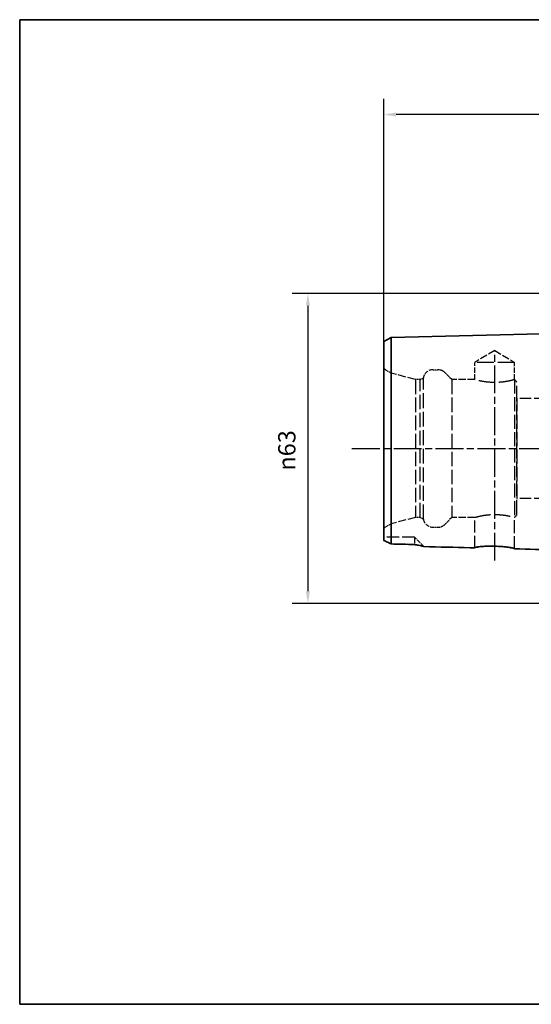
# Paper-space layout 'Blatt_1' of a CAD drawing. Units: millimetres. Extents: x 5 to 292, y 5 to 205.
# Drawn here: x 5 to 109, y 5 to 205 of the extents above; entities that cross this region are included whole.
import ezdxf

# ---------------------------------------------------------------- set-up
doc = ezdxf.new("R2010")
doc.units = ezdxf.units.MM
doc.linetypes.add('CHAIN', pattern=[0.3543, 0.2362, -0.0295, 0.0591, -0.0295])
doc.linetypes.add('DASHED', pattern=[0.2068, 0.1655, -0.0413])
for name, color, linetype, lineweight, true_color in [('Bemaßungen(ISO)', 179, 'Continuous', 25, 0x262659), ('Mittellinie(ISO)', 179, 'Continuous', 25, 0x262659), ('Sichtbare Kanten(ISO)', 5, 'Continuous', 35, 0x0000ff), ('Skizziergeometrie(ISO)', 179, 'Continuous', 35, 0x262659), ('Verdeckte Kanten(ISO)', 5, 'DASHED', 25, 0x0000ff)]:
    doc.layers.add(name, color=color, linetype=linetype, lineweight=lineweight, true_color=true_color)
doc.styles.add('STANDARD-DIN~0', font='arial.ttf')
doc.dimstyles.new('Kopie von STANDARD-ISO', dxfattribs={"dimtxt": 3.5, "dimasz": 2.5, "dimexe": 3.175, "dimexo": 0, "dimgap": 0.762, "dimtad": 1, "dimrnd": 1e-08, "dimtxsty": 'STANDARD-DIN~0', "dimcen": 0.09, "dimdle": 10, "dimclrd": 250, "dimclre": 250, "dimclrt": 250, "dimazin": 2, "dimtfac": 1, "dimtmove": 0, "dimatfit": 3, "dimfxl": 1, "dimtolj": 1, "dimtzin": 0, "dimlwd": 25, "dimlwe": 25, "dimarcsym": 0})

# ---------------------------------------------------------------- blocks, each defined once
blk = doc.blocks.new('Ränder A4 quer')
at = {"layer": 'Skizziergeometrie(ISO)'}
for p, q in [((292, 205), (5, 205)), ((5, 205), (5, 5)), ((292, 5), (292, 205)), ((5, 5), (292, 5))]:
    blk.add_line(p, q, dxfattribs=at)
blk = doc.blocks.new('*D24')
at = {"layer": 'Bemaßungen(ISO)', "color": 250, "linetype": 'Continuous', "lineweight": 25, "true_color": 0x3f3f3f, "transparency": 16777216}
for p, q in [((116.91, 149.4), (60.32, 149.4)), ((63.5, 146.9), (63.5, 88.9)), ((116.91, 86.4), (60.32, 86.4))]:
    blk.add_line(p, q, dxfattribs=at)
at = {"layer": 'Bemaßungen(ISO)', "color": 250, "linetype": 'Continuous', "true_color": 0x3f3f3f, "transparency": 16777216}
for points in [[(63.08, 146.9), (63.92, 146.9), (63.5, 149.4)], [(63.08, 88.9), (63.92, 88.9), (63.5, 86.4)]]:
    blk.add_solid(points, dxfattribs=at)
at = {"layer": 'Defpoints', "color": 0, "linetype": 'Continuous', "transparency": 16777216}
for p in [(116.91, 149.4), (63.5, 86.4), (116.91, 86.4)]:
    blk.add_point(p, dxfattribs=at)
at = {"layer": 'Bemaßungen(ISO)', "color": 250, "linetype": 'Continuous', "lineweight": 25, "true_color": 0x3f3f3f, "transparency": 16777216, "insert": (57.47, 113.4), "char_height": 3.5, "attachment_point": 1, "rotation": 90, "style": 'STANDARD-DIN~0'}
blk.add_mtext('\\A1;{\\fAIGDT|b0|i0;\\ln}\\fArial|b0|i0;63', dxfattribs=at)
blk = doc.blocks.new('*D26')
at = {"layer": 'Bemaßungen(ISO)', "color": 250, "linetype": 'Continuous', "lineweight": 25, "true_color": 0x3f3f3f, "transparency": 16777216}
for p, q in [((78.91, 139.64), (78.91, 188.9)), ((196.91, 139.9), (196.91, 188.9)), ((194.41, 185.73), (81.41, 185.73))]:
    blk.add_line(p, q, dxfattribs=at)
at = {"layer": 'Bemaßungen(ISO)', "color": 250, "linetype": 'Continuous', "true_color": 0x3f3f3f, "transparency": 16777216}
for points in [[(81.41, 186.15), (81.41, 185.31), (78.91, 185.73)], [(194.41, 186.15), (194.41, 185.31), (196.91, 185.73)]]:
    blk.add_solid(points, dxfattribs=at)
at = {"layer": 'Defpoints', "color": 0, "linetype": 'Continuous', "transparency": 16777216}
for p in [(78.91, 185.73), (78.91, 139.64), (196.91, 139.9)]:
    blk.add_point(p, dxfattribs=at)
at = {"layer": 'Bemaßungen(ISO)', "color": 250, "linetype": 'Continuous', "lineweight": 25, "true_color": 0x3f3f3f, "transparency": 16777216, "insert": (134.21, 190.06), "char_height": 3.5, "attachment_point": 1, "style": 'STANDARD-DIN~0'}
blk.add_mtext('\\A1;118', dxfattribs=at)

psp = doc.layouts.new('Blatt_1')

# ---------------------------------------------------------------- linework, layer by layer
at = {"layer": 'Mittellinie(ISO)', "linetype": 'CHAIN', "ltscale": 23.990969}
for p, q in [((101.413, 95.116), (101.413, 137.666)), ((72.411, 117.901), (202.447, 117.901))]:
    psp.add_line(p, q, dxfattribs=at)
at = {"layer": 'Sichtbare Kanten(ISO)'}
for p, q in [((78.913, 139.639), (80.379, 140.459)), ((80.379, 140.459), (113.913, 141.301)), ((80.379, 127.779), (80.379, 140.459)), ((78.913, 139.639), (78.913, 127.368)), ((78.913, 127.368), (78.913, 99.214)), ((80.379, 98.506), (80.379, 127.779))]:
    psp.add_line(p, q, dxfattribs=at)
for points, knots in [([(78.913, 99.214), (79.149, 99.104), (79.395, 98.986), (79.885, 98.749), (80.131, 98.628), (80.379, 98.506)], [-0.1876256, -0.1876256, -0.1876256, -0.1876256, -0.09147375, -0.09147375, 0, 0, 0, 0]), ([(85.113, 98.4), (85.386, 98.348), (85.661, 98.297), (86.358, 98.164), (86.707, 98.096), (86.967, 98.018), (87.017, 97.997), (87.036, 97.978)], [-0.3694119, -0.3694119, -0.3694119, -0.3694119, -0.26583467, -0.26583467, -0.07963227, -0.07963227, -0.00504236, -0.00504236, -0.00504236, -0.00504236]), ([(97.363, 97.718), (97.363, 97.734), (97.38, 97.751), (97.454, 97.788), (97.519, 97.809), (97.765, 97.868), (97.997, 97.906), (98.633, 97.98), (99.05, 98.014), (99.99, 98.058), (100.505, 98.067), (101.548, 98.055), (102.066, 98.034), (103.037, 97.969), (103.484, 97.926), (104.307, 97.824), (104.666, 97.765), (105.13, 97.666), (105.276, 97.626), (105.43, 97.562), (105.463, 97.537), (105.463, 97.514)], [-1.2808922, -1.2808922, -1.2808922, -1.2808922, -1.2167313, -1.2167313, -1.139348, -1.139348, -0.9995125, -0.9995125, -0.8395112, -0.8395112, -0.6799749, -0.6799749, -0.5250862, -0.5250862, -0.3753234, -0.3753234, -0.2124696, -0.2124696, -0.0919818, -0.0919818, -0.0015796, -0.0015796, -0.0015796, -0.0015796]), ([(97.363, 97.718), (97.047, 97.726), (96.73, 97.734), (93.288, 97.821), (90.162, 97.9), (87.036, 97.978)], [-1.8455853, -1.8455853, -1.8455853, -1.8455853, -1.7505532, -1.7505532, -0.8125525, -0.8125525, -0.8125525, -0.8125525])]:
    psp.add_open_spline(points, degree=3, knots=knots, dxfattribs=at)
for points in [[(80.379, 98.506), (81.957, 98.47), (83.536, 98.435), (85.113, 98.4)], [(113.913, 97.301), (111.097, 97.372), (108.28, 97.443), (105.463, 97.514)]]:
    psp.add_open_spline(points, degree=3, dxfattribs=at)
at = {"layer": 'Verdeckte Kanten(ISO)', "ltscale": 8.994983}
for q in [(97.363, 135.401), (105.463, 135.401)]:
    psp.add_line((101.413, 137.835), q, dxfattribs=at)
at = {"layer": 'Verdeckte Kanten(ISO)', "ltscale": 3.297336}
for p, q in [((80.413, 133.214), (78.913, 134.08)), ((80.413, 102.588), (78.913, 101.722))]:
    psp.add_line(p, q, dxfattribs=at)
at = {"layer": 'Verdeckte Kanten(ISO)', "ltscale": 20.508463}
psp.add_line((105.463, 135.401), (97.363, 135.401), dxfattribs=at)
at = {"layer": 'Verdeckte Kanten(ISO)', "ltscale": 6.663115}
psp.add_line((97.363, 131.901), (97.363, 135.401), dxfattribs=at)
at = {"layer": 'Verdeckte Kanten(ISO)', "ltscale": 6.758303}
psp.add_line((105.463, 131.851), (105.463, 135.401), dxfattribs=at)
at = {"layer": 'Verdeckte Kanten(ISO)', "ltscale": 17.894306}
psp.add_line((80.413, 102.588), (80.413, 133.214), dxfattribs=at)
at = {"layer": 'Verdeckte Kanten(ISO)', "ltscale": 9.657475}
for p, q in [((85.313, 131.901), (80.413, 133.214)), ((85.313, 103.901), (80.413, 102.588))]:
    psp.add_line(p, q, dxfattribs=at)
at = {"layer": 'Verdeckte Kanten(ISO)', "ltscale": 1.393078}
for p, q in [((86.313, 131.901), (86.947, 132.267)), ((86.313, 103.901), (86.947, 103.535))]:
    psp.add_line(p, q, dxfattribs=at)
at = {"layer": 'Verdeckte Kanten(ISO)', "ltscale": 18.186575}
psp.add_line((86.947, 103.535), (86.947, 132.267), dxfattribs=at)
at = {"layer": 'Verdeckte Kanten(ISO)', "ltscale": 1.849557}
for p, q in [((88.913, 133.901), (89.885, 133.901)), ((88.913, 101.901), (89.885, 101.901))]:
    psp.add_line(p, q, dxfattribs=at)
at = {"layer": 'Verdeckte Kanten(ISO)', "ltscale": 3.807451}
for p, q in [((92.713, 131.901), (91.299, 133.316)), ((92.713, 103.901), (91.299, 102.487))]:
    psp.add_line(p, q, dxfattribs=at)
at = {"layer": 'Verdeckte Kanten(ISO)', "ltscale": 17.723362}
for p, q in [((85.313, 131.901), (85.313, 103.901)), ((86.313, 103.901), (86.313, 131.901)), ((92.713, 131.901), (92.713, 103.901))]:
    psp.add_line(p, q, dxfattribs=at)
at = {"layer": 'Verdeckte Kanten(ISO)', "ltscale": 1.903676}
for p, q in [((86.313, 131.901), (85.313, 131.901)), ((86.313, 103.901), (85.313, 103.901))]:
    psp.add_line(p, q, dxfattribs=at)
at = {"layer": 'Verdeckte Kanten(ISO)', "ltscale": 8.852456}
for p, q in [((97.363, 131.901), (92.713, 131.901)), ((97.363, 103.901), (92.713, 103.901))]:
    psp.add_line(p, q, dxfattribs=at)
at = {"layer": 'Verdeckte Kanten(ISO)', "ltscale": 17.211882}
for p, q in [((105.413, 131.887), (105.413, 117.901)), ((105.413, 117.901), (105.413, 103.916))]:
    psp.add_line(p, q, dxfattribs=at)
at = {"layer": 'Verdeckte Kanten(ISO)', "ltscale": 1.211455}
for p, q in [((105.913, 131.401), (105.463, 131.851)), ((105.913, 104.401), (105.463, 103.951))]:
    psp.add_line(p, q, dxfattribs=at)
at = {"layer": 'Verdeckte Kanten(ISO)', "ltscale": 18.644056}
psp.add_line((105.913, 104.401), (105.913, 131.401), dxfattribs=at)
at = {"layer": 'Verdeckte Kanten(ISO)', "ltscale": 0.207751}
for p, q in [((105.968, 128.051), (105.913, 128.146)), ((105.968, 107.751), (105.913, 107.657))]:
    psp.add_line(p, q, dxfattribs=at)
at = {"layer": 'Verdeckte Kanten(ISO)', "ltscale": 17.132584}
psp.add_line((105.968, 107.751), (105.968, 128.051), dxfattribs=at)
at = {"layer": 'Verdeckte Kanten(ISO)', "ltscale": 13.891226}
for p, q in [((111.713, 128.051), (105.968, 128.051)), ((111.713, 107.751), (105.968, 107.751))]:
    psp.add_line(p, q, dxfattribs=at)
at = {"layer": 'Verdeckte Kanten(ISO)', "ltscale": 14.94946}
psp.add_line((97.363, 97.718), (97.363, 103.901), dxfattribs=at)
at = {"layer": 'Verdeckte Kanten(ISO)', "ltscale": 15.563691}
psp.add_line((105.463, 97.514), (105.463, 103.951), dxfattribs=at)
at = {"layer": 'Verdeckte Kanten(ISO)', "ltscale": 14.990329}
psp.add_line((85.113, 99.901), (78.913, 99.901), dxfattribs=at)
at = {"layer": 'Verdeckte Kanten(ISO)', "ltscale": 7.574716}
psp.add_line((85.113, 99.901), (85.113, 98.4), dxfattribs=at)
at = {"layer": 'Verdeckte Kanten(ISO)', "ltscale": 5.177133}
psp.add_line((87.036, 97.978), (85.113, 99.901), dxfattribs=at)
at = {"layer": 'Verdeckte Kanten(ISO)', "ltscale": 5.280252}
for centre, start, end in [((88.913, 131.901), 90, 169.4584), ((88.913, 103.901), 190.5416, 270)]:
    psp.add_arc(centre, 2, start, end, dxfattribs=at)
at = {"layer": 'Verdeckte Kanten(ISO)', "ltscale": 2.990344}
for centre, start, end in [((89.885, 131.901), 45, 90), ((89.885, 103.901), 270, 315)]:
    psp.add_arc(centre, 2, start, end, dxfattribs=at)
at = {"layer": 'Verdeckte Kanten(ISO)', "ltscale": 19.590118}
for points, knots in [([(105.413, 131.887), (105.364, 131.873), (105.277, 131.848), (104.946, 131.759), (104.635, 131.68), (103.919, 131.53), (103.466, 131.45), (102.469, 131.335), (101.925, 131.303), (100.902, 131.303), (100.358, 131.335), (99.361, 131.45), (98.908, 131.53), (98.192, 131.68), (97.881, 131.759), (97.466, 131.87), (97.363, 131.901), (97.363, 131.901)], [0.6763894, 0.6763894, 0.6763894, 0.6763894, 0.7675268, 0.7675268, 0.9210164, 0.9210164, 1.0745454, 1.0745454, 1.2280743, 1.2280743, 1.3816033, 1.3816033, 1.5351322, 1.5351322, 1.6886218, 1.6886218, 1.8421115, 1.8421115, 1.8421115, 1.8421115]), ([(97.363, 103.901), (97.363, 103.901), (97.466, 103.932), (97.881, 104.044), (98.192, 104.123), (98.908, 104.272), (99.361, 104.353), (100.358, 104.468), (100.902, 104.5), (101.925, 104.5), (102.469, 104.468), (103.466, 104.353), (103.919, 104.272), (104.635, 104.123), (104.946, 104.044), (105.277, 103.955), (105.364, 103.93), (105.413, 103.916)], [0.6140372, 0.6140372, 0.6140372, 0.6140372, 0.7675268, 0.7675268, 0.9210164, 0.9210164, 1.0745454, 1.0745454, 1.2280743, 1.2280743, 1.3816033, 1.3816033, 1.5351322, 1.5351322, 1.6886218, 1.6886218, 1.7797592, 1.7797592, 1.7797592, 1.7797592])]:
    psp.add_open_spline(points, degree=3, knots=knots, dxfattribs=at)
at = {"layer": 'Verdeckte Kanten(ISO)', "ltscale": 1.215129}
for points in [[(105.413, 131.887), (105.446, 131.863), (105.463, 131.851), (105.463, 131.851)], [(105.463, 103.951), (105.463, 103.951), (105.446, 103.939), (105.413, 103.916)]]:
    psp.add_open_spline(points, degree=3, dxfattribs=at)
at = {"layer": 'Verdeckte Kanten(ISO)', "ltscale": 3.578746}
psp.add_open_spline([(80.379, 98.506), (80.131, 98.629), (79.885, 98.749), (79.395, 98.986), (79.148, 99.104), (78.913, 99.214)], degree=3, knots=[-0.18752665, -0.18752665, -0.18752665, -0.18752665, -0.09602865, -0.09602865, 0, 0, 0, 0], dxfattribs=at)
at = {"layer": 'Verdeckte Kanten(ISO)', "ltscale": 9.01806}
psp.add_open_spline([(85.113, 98.4), (83.536, 98.436), (81.957, 98.471), (80.379, 98.506)], degree=3, dxfattribs=at)
at = {"layer": 'Verdeckte Kanten(ISO)', "ltscale": 7.878218}
psp.add_open_spline([(87.036, 97.978), (87.026, 97.989), (87.005, 98), (86.932, 98.029), (86.871, 98.048), (86.534, 98.134), (86.032, 98.225), (85.113, 98.4)], degree=3, knots=[-0.64397401, -0.64397401, -0.64397401, -0.64397401, -0.55928946, -0.55928946, -0.43613377, -0.43613377, 0, 0, 0, 0], dxfattribs=at)
at = {"layer": 'Verdeckte Kanten(ISO)', "ltscale": 20.567511}
psp.add_open_spline([(105.463, 97.514), (105.463, 97.53), (105.446, 97.548), (105.37, 97.59), (105.305, 97.614), (105.057, 97.686), (104.821, 97.736), (104.177, 97.842), (103.756, 97.897), (102.804, 97.988), (102.282, 98.024), (101.234, 98.063), (100.72, 98.068), (99.756, 98.05), (99.314, 98.029), (98.499, 97.969), (98.146, 97.928), (97.688, 97.852), (97.546, 97.819), (97.396, 97.764), (97.363, 97.74), (97.363, 97.718)], degree=3, knots=[-1.2823868, -1.2823868, -1.2823868, -1.2823868, -1.2170296, -1.2170296, -1.1398718, -1.1398718, -0.9985685, -0.9985685, -0.8373327, -0.8373327, -0.6755333, -0.6755333, -0.5215723, -0.5215723, -0.3730631, -0.3730631, -0.2113259, -0.2113259, -0.0919352, -0.0919352, -0.003094, -0.003094, -0.003094, -0.003094], dxfattribs=at)

# ---------------------------------------------------------------- block references
psp.add_blockref('Ränder A4 quer', (0, 0))

# ---------------------------------------------------------------- dimensions: what is measured, and where the dimension line sits
at = {"layer": 'Bemaßungen(ISO)', "color": 250, "linetype": 'Continuous', "lineweight": 25, "true_color": 0x3f3f3f}
dim = psp.add_linear_dim(base=(78.913, 185.729), p1=(196.913, 139.901), p2=(78.913, 139.639), angle=180, dimstyle='Kopie von STANDARD-ISO', override={"dimgap": 0.762, "dimdec": 2, "dimtol": 0, "dimlim": 0, "dimtp": 0, "dimtm": 0, "dimtdec": 2, "dimtofl": 0, "dimatfit": 1}, dxfattribs=at)
dim.commit()
dim.dimension.update_dxf_attribs({"geometry": '*D26', "text_midpoint": (137.913, 185.729), "dimtype": 160})
dim = psp.add_linear_dim(base=(63.499, 86.401), p1=(116.913, 149.401), p2=(116.913, 86.401), angle=90, text='{\\fAIGDT|b0|i0;\\ln}\\fArial|b0|i0;<>', dimstyle='Kopie von STANDARD-ISO', override={"dimgap": 0.762, "dimdec": 2, "dimtol": 0, "dimlim": 0, "dimtp": 0, "dimtm": 0, "dimtdec": 2, "dimtofl": 0, "dimatfit": 1}, dxfattribs=at)
dim.commit()
dim.dimension.update_dxf_attribs({"geometry": '*D24', "text_midpoint": (63.499, 117.901), "dimtype": 160})

doc.saveas('drawing.dxf')
